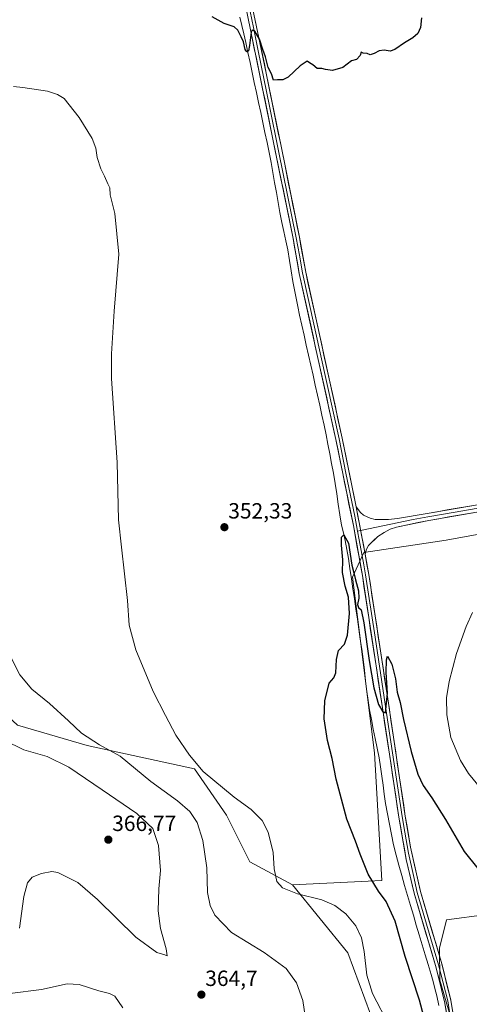
# Model space of a CAD drawing. Units: metres. Extents: x 618310 to 621779, y 4692422 to 4694794.
# Drawn here: x 620713 to 620918, y 4693360 to 4693807 of the extents above; entities that cross this region are included whole.
import ezdxf
from ezdxf.enums import TextEntityAlignment as Align

# ---------------------------------------------------------------- set-up
doc = ezdxf.new("R2010")
doc.units = ezdxf.units.M
doc.header["$MEASUREMENT"] = 0
for name, color, linetype, lineweight in [('Carátula', 7, 'Continuous', 5), ('Corriente natural lineal', 142, 'Continuous', 13), ('Cultivos herbáceos CxS', 92, 'Continuous', 0), ('Curva de nivel maestra', 36, 'Continuous', 30), ('Curva de nivel normal', 36, 'Continuous', 0), ('Layer 0', 7, 'Continuous', 0), ('Matorral CxS', 135, 'Continuous', 0), ('Punto de cota en terreno', 7, 'Continuous', 0), ('Rótulo de punto de cota en terreno', 19, 'Continuous', 0)]:
    doc.layers.add(name, color=color, linetype=linetype, lineweight=lineweight)
doc.styles.add('Arial', font='txt', dxfattribs={"height": 0.2})

# ---------------------------------------------------------------- blocks, each defined once
blk = doc.blocks.new('*U151')
at = {"layer": 'Cultivos herbáceos CxS', "color": 92, "linetype": 'Continuous', "lineweight": 0}
for points in [[(620912.5265, 4693342.5544, 347.482), (620904.3091, 4693370.6974, 347.8933), (620904.0521, 4693385.209, 347.7823), (620907.3091, 4693398.1208, 347.628), (620925.6643, 4693400.5627, 349.2048)], [(620963.6415, 4693581.0061, 356.5629), (620907.1359, 4693570.7275, 351.7829), (620869.6365, 4693565.0751, 350.2964), (620864.5743, 4693553.8971, 349.9953), (620874.5615, 4693474.0877, 349.1695), (620877.8539, 4693416.0431, 349.3312), (620837.2723, 4693413.9886, 354.631), (620817.7883, 4693424.5182, 356.4062), (620807.2251, 4693445.6455, 357.051), (620792.7003, 4693466.7727, 355.1963), (620743.8447, 4693477.3363, 361.1079), (620712.1543, 4693486.5799, 363.2317)]]:
    blk.add_polyline3d(points, dxfattribs=at)
blk = doc.blocks.new('5PATER')
at = {"layer": 'Carátula', "linetype": 'Continuous', "lineweight": 5}
h = blk.add_hatch(color=250, dxfattribs=at)
edge = h.paths.add_edge_path()
edge.add_ellipse((0, 0.01), major_axis=(-1.33, -1.34), ratio=0.999422, start_angle=0, end_angle=360)

msp = doc.modelspace()

# ---------------------------------------------------------------- linework, layer by layer
at = {"layer": 'Corriente natural lineal', "color": 142, "linetype": 'Continuous', "lineweight": 13}
msp.add_polyline3d([(620813.28, 4693808.63, 349.72), (620814.18, 4693804.8, 349.89), (620815.07, 4693800.98, 349.88), (620815.96, 4693797.15, 349.78), (620816.93, 4693792.6, 349.85), (620817.9, 4693788.04, 350.16), (620818.88, 4693783.49, 350.35), (620819.85, 4693778.93, 350.35), (620820.82, 4693774.38, 350.18), (620821.79, 4693769.82, 350.16), (620822.76, 4693765.27, 350.45), (620823.73, 4693760.71, 350.64), (620824.71, 4693756.16, 350.63), (620825.68, 4693751.6, 350.42), (620826.65, 4693747.05, 350.32), (620827.46, 4693742.51, 350.59), (620828.27, 4693737.97, 350.76), (620829.08, 4693733.43, 350.81), (620829.89, 4693728.89, 350.76), (620830.7, 4693724.35, 350.69), (620831.51, 4693719.81, 350.71), (620832.32, 4693715.27, 350.76), (620833.24, 4693711.09, 350.83), (620834.17, 4693706.9, 350.86), (620835.09, 4693702.72, 350.77), (620835.88, 4693697.95, 350.66), (620836.67, 4693693.18, 350.58), (620837.46, 4693688.41, 350.76), (620838.21, 4693684.59, 350.78), (620838.96, 4693680.77, 350.78), (620839.71, 4693676.94, 350.68), (620840.46, 4693673.12, 350.49), (620841.48, 4693668.57, 350.4), (620842.5, 4693664.03, 350.55), (620843.52, 4693659.48, 350.65), (620844.54, 4693654.93, 350.55), (620845.56, 4693650.38, 350.39), (620846.57, 4693645.84, 350.3), (620847.59, 4693641.29, 350.46), (620848.61, 4693636.74, 350.5), (620849.63, 4693632.19, 350.34), (620850.65, 4693627.65, 350.14), (620851.67, 4693623.1, 350.05), (620852.51, 4693618.72, 350.2), (620853.36, 4693614.34, 350.25), (620854.2, 4693609.95, 350.23), (620855.05, 4693605.57, 350.15), (620855.89, 4693601.19, 350.01), (620856.62, 4693596.48, 349.9), (620857.35, 4693591.76, 350.03), (620858.09, 4693587.05, 350.12), (620858.82, 4693582.33, 350.11), (620859.55, 4693577.62, 350.2), (620860.4, 4693574.1, 349.94), (620861.25, 4693570.57, 349.72), (620861.99, 4693566.48, 349.75), (620862.72, 4693562.38, 349.92), (620863.39, 4693557.8, 349.95), (620864.06, 4693553.22, 349.85), (620864.73, 4693548.64, 349.84), (620865.4, 4693544.06, 349.8), (620866.08, 4693539.48, 349.84), (620866.75, 4693534.89, 349.65), (620867.42, 4693530.31, 349.7), (620868.09, 4693525.73, 349.75), (620868.76, 4693521.15, 349.72), (620869.43, 4693516.57, 349.7), (620869.96, 4693511.68, 349.54), (620870.48, 4693506.78, 349.22), (620871.01, 4693501.89, 349.17), (620871.63, 4693497.76, 349.14), (620872.25, 4693493.63, 349.29), (620873.13, 4693489.25, 349.3), (620874.01, 4693484.87, 349.19), (620874.88, 4693480.5, 349.08), (620875.76, 4693476.12, 348.9), (620876.64, 4693471.74, 348.73), (620877.24, 4693467.6, 348.81), (620877.83, 4693463.47, 348.85), (620878.43, 4693459.33, 348.96), (620879.02, 4693455.2, 348.95), (620879.62, 4693451.06, 348.79), (620880.5, 4693446.35, 348.61), (620881.38, 4693441.63, 348.58), (620882.25, 4693436.92, 348.59), (620883.13, 4693432.2, 348.68), (620884.39, 4693427.56, 348.65), (620885.65, 4693422.93, 348.63), (620886.91, 4693418.29, 348.6), (620888.17, 4693413.65, 348.59), (620889.52, 4693409.16, 348.65), (620890.87, 4693404.67, 348.43), (620892.22, 4693400.18, 348.52), (620893.57, 4693395.69, 348.62), (620894.93, 4693391.21, 348.48), (620896.28, 4693386.72, 348.1), (620897.63, 4693382.23, 348.27), (620898.98, 4693377.74, 348.52), (620900.33, 4693373.25, 348.25), (620901.17, 4693370.02, 348.02), (620902.01, 4693366.8, 348.06), (620902.85, 4693363.57, 348.26), (620903.78, 4693359.13, 348.39)], dxfattribs=at)
at = {"layer": 'Cultivos herbáceos CxS', "color": 92, "linetype": 'Continuous', "lineweight": 0}
for points in [[(620637.71, 4693612.36, 367.73), (620642.17, 4693588.25, 365.15), (620658.02, 4693572.41, 364.28), (620679.14, 4693548.64, 362.59), (620687.07, 4693523.55, 362.24), (620696.31, 4693501.11, 362.62), (620712.15, 4693486.58, 363.23), (620743.84, 4693477.34, 361.11), (620792.7, 4693466.77, 355.2), (620807.23, 4693445.65, 357.05), (620817.79, 4693424.52, 356.41), (620837.27, 4693413.99, 354.63)], [(620637.71, 4693612.36, 367.73), (620642.17, 4693588.25, 365.15), (620658.02, 4693572.41, 364.28), (620679.14, 4693548.64, 362.59), (620687.07, 4693523.55, 362.24), (620696.31, 4693501.11, 362.62), (620712.15, 4693486.58, 363.23), (620743.84, 4693477.34, 361.11), (620792.7, 4693466.77, 355.2), (620807.23, 4693445.65, 357.05), (620817.79, 4693424.52, 356.41), (620837.27, 4693413.99, 354.63)], [(620995.49, 4693591.8, 358.5), (620980.74, 4693586.8, 357.82), (620963.64, 4693581.01, 356.56), (620907.14, 4693570.73, 351.78), (620869.64, 4693565.08, 350.3), (620864.57, 4693553.9, 350), (620874.56, 4693474.09, 349.17), (620877.85, 4693416.04, 349.33), (620837.27, 4693413.99, 354.63)], [(620712.15, 4693486.58, 363.23), (620743.84, 4693477.34, 361.11), (620792.7, 4693466.77, 355.2), (620807.23, 4693445.65, 357.05), (620817.79, 4693424.52, 356.41), (620837.27, 4693413.99, 354.63), (620862.44, 4693383.15, 356.69), (620875.29, 4693348.21, 356.41)], [(620667.28, 4693367.79, 359.47), (620670.61, 4693348.49, 358), (620674.07, 4693324.27, 355.53), (620668.3, 4693303.52, 353.87), (620654.47, 4693286.22, 352.65), (620632.56, 4693257.4, 349.61), (620632.56, 4693244.72, 349.16), (620642.93, 4693233.19, 349.07), (620662.54, 4693236.64, 349.94), (620724.8, 4693255.09, 350.56), (620746.71, 4693255.09, 350.99), (620768.61, 4693258.55, 350.6), (620792.83, 4693267.77, 350.86), (620776.15, 4693293.55, 354.7), (620802.85, 4693298.36, 356.88), (620844.46, 4693317.37, 357.15), (620878.88, 4693331.76, 356.66), (620875.29, 4693348.21, 356.41), (620862.44, 4693383.15, 356.69), (620837.27, 4693413.99, 354.63)], [(620912.53, 4693342.55, 347.48), (620904.31, 4693370.7, 347.89), (620904.05, 4693385.21, 347.78), (620907.31, 4693398.12, 347.63), (620925.66, 4693400.56, 349.2)]]:
    msp.add_polyline3d(points, dxfattribs=at)
at = {"layer": 'Curva de nivel maestra', "color": 36, "linetype": 'Continuous', "lineweight": 30}
for points in [[(620895.94, 4693808.35, 350), (620895.45, 4693803.91, 350), (620894.24, 4693801.24, 350), (620892.02, 4693799.24, 350), (620888.15, 4693796.9, 350), (620883.82, 4693793.84, 350), (620881.65, 4693793.07, 350), (620879.02, 4693793.57, 350), (620876.7, 4693793.34, 350), (620874.42, 4693792.01, 350), (620872.55, 4693791.52, 350), (620871.27, 4693792.15, 350), (620869.41, 4693792.29, 350), (620868.48, 4693792.7, 350), (620868.02, 4693791.16, 350), (620866.35, 4693789.34, 350), (620864.02, 4693788.74, 350), (620860.13, 4693785.74, 350), (620855.4, 4693784.28, 350), (620852.2, 4693784.74, 350), (620850.51, 4693785.29, 350), (620848.41, 4693785.2, 350), (620846.43, 4693786.87, 350), (620845.02, 4693787.9, 350), (620843.95, 4693788.65, 350), (620840.75, 4693786.4, 350), (620835.31, 4693781.38, 350), (620832.8, 4693780.04, 350), (620830.46, 4693780.1, 350), (620828.61, 4693780.01, 350), (620827.7, 4693782.84, 350), (620826.23, 4693785.76, 350), (620824.9, 4693790.53, 350), (620823.71, 4693793.84, 350), (620822.18, 4693798.6, 350), (620820.07, 4693802.23, 350), (620818.93, 4693802.63, 350), (620818.5, 4693801.72, 350), (620817.72, 4693795.78, 350), (620817.2, 4693793.34, 350), (620816.41, 4693792.8, 350), (620815.76, 4693793.91, 350), (620815, 4693797.38, 350), (620813.86, 4693799.69, 350), (620812.43, 4693802.73, 350), (620810.63, 4693804.19, 350), (620806.17, 4693805.73, 350), (620800.68, 4693808.82, 350)], [(620898.34, 4693349, 350), (620895.04, 4693361.58, 350), (620888.55, 4693381.38, 350), (620883.88, 4693397.48, 350), (620879.85, 4693406.45, 350), (620876.31, 4693411.19, 350), (620871.74, 4693418.87, 350), (620868.01, 4693427.88, 350), (620865.91, 4693433.93, 350), (620862, 4693443.85, 350), (620857.08, 4693462.07, 350), (620855.22, 4693471.5, 350), (620853.22, 4693479.68, 350), (620851.64, 4693489.47, 350), (620851.99, 4693497.68, 350), (620853.98, 4693505.69, 350), (620856.09, 4693508.15, 350), (620857.01, 4693510.36, 350), (620857.2, 4693516.45, 350), (620858.24, 4693520.5, 350), (620860.86, 4693523.45, 350), (620862.22, 4693527.54, 350), (620863.22, 4693537.37, 350), (620862.73, 4693544.78, 350), (620861.24, 4693549.86, 350), (620860.05, 4693556.1, 350), (620860.14, 4693561.86, 350), (620859.46, 4693568.42, 350), (620859.58, 4693572.08, 350), (620860.66, 4693573.17, 350), (620862.79, 4693569.32, 350), (620864.2, 4693559.36, 350), (620865.14, 4693555.82, 350), (620865.86, 4693552.7, 350), (620867.22, 4693547.74, 350), (620867.38, 4693544.32, 350), (620866.84, 4693541.52, 350), (620867.24, 4693540.06, 350), (620868.47, 4693539, 350), (620869.74, 4693533.11, 350), (620872.17, 4693516.04, 350), (620874.28, 4693503.64, 350), (620876.33, 4693496.06, 350), (620878.35, 4693492.7, 350), (620879.6, 4693492.18, 350), (620880.46, 4693501.2, 350), (620879.82, 4693510.54, 350), (620879.97, 4693516.36, 350), (620880.39, 4693517.93, 350), (620882.45, 4693514.34, 350), (620884.07, 4693507.68, 350), (620884.91, 4693501.57, 350), (620886.21, 4693496.87, 350), (620887.77, 4693489.2, 350), (620891.29, 4693474.58, 350), (620894.24, 4693464.38, 350), (620896.75, 4693459.15, 350), (620900.67, 4693453.63, 350), (620906.81, 4693443.72, 350), (620915.36, 4693429.17, 350), (620921.55, 4693421.45, 350)]]:
    msp.add_polyline3d(points, dxfattribs=at)
at = {"layer": 'Curva de nivel normal', "color": 36, "linetype": 'Continuous', "lineweight": 0}
for points in [[(620881.34, 4693349.74, 355), (620873.66, 4693364.58, 355), (620871.03, 4693372.86, 355), (620869.92, 4693383.62, 355), (620868.69, 4693389.94, 355), (620866.12, 4693395.42, 355), (620861.53, 4693400.85, 355), (620856.52, 4693404.66, 355), (620850.54, 4693407.14, 355), (620839.58, 4693409.95, 355), (620832.68, 4693412.66, 355), (620830.07, 4693415.55, 355), (620828.89, 4693421.27, 355), (620828.5, 4693428.72, 355), (620826.18, 4693437.96, 355), (620823.48, 4693443.3, 355), (620818.44, 4693448.24, 355), (620810.73, 4693453.92, 355), (620796.53, 4693465.47, 355), (620790.34, 4693472.97, 355), (620784.16, 4693482.12, 355), (620779.5, 4693491.06, 355), (620773.82, 4693501.93, 355), (620765.98, 4693520.8, 355), (620762.86, 4693532.05, 355), (620762.16, 4693543.24, 355), (620760.73, 4693555.4, 355), (620759.36, 4693567.63, 355), (620758.09, 4693580.06, 355), (620757.48, 4693606.13, 355), (620754.93, 4693644.22, 355), (620754.85, 4693655.48, 355), (620756.1, 4693674.96, 355), (620758.23, 4693700.86, 355), (620756.39, 4693719.28, 355), (620754.23, 4693727.79, 355), (620754.06, 4693730.95, 355), (620753.22, 4693732.78, 355), (620751.72, 4693736.28, 355), (620750.05, 4693739.6, 355), (620748.42, 4693744.71, 355), (620747.81, 4693748.97, 355), (620746.06, 4693753.35, 355), (620740.12, 4693763.01, 355), (620733.34, 4693771.56, 355), (620730.26, 4693773.48, 355), (620725.69, 4693774.89, 355), (620714.6, 4693776.67, 355), (620710.34, 4693777.02, 355)], [(620922.98, 4693457.78, 355), (620917.25, 4693464.61, 355), (620913.61, 4693470.53, 355), (620909.32, 4693481, 355), (620907.4, 4693491.38, 355), (620907.35, 4693499, 355), (620908.5, 4693506.54, 355), (620911.93, 4693519.21, 355), (620916.33, 4693531.54, 355), (620919.08, 4693537.88, 355)], [(620842.94, 4693354.31, 360), (620841.96, 4693361.47, 360), (620839, 4693369.5, 360), (620834.31, 4693375.98, 360), (620824.32, 4693383.19, 360), (620809.51, 4693392.35, 360), (620801.89, 4693400.23, 360), (620799.72, 4693404.55, 360), (620798.63, 4693410.44, 360), (620798.19, 4693421.68, 360), (620796.38, 4693434.2, 360), (620793.91, 4693442.42, 360), (620790.5, 4693447.36, 360), (620784.93, 4693452.13, 360), (620772.78, 4693460.98, 360), (620758.79, 4693472.45, 360), (620749.35, 4693477.74, 360), (620741.27, 4693483.05, 360), (620735.36, 4693488.64, 360), (620726.64, 4693496.43, 360), (620718.67, 4693503.03, 360), (620713.21, 4693509.51, 360), (620708.71, 4693518.21, 360)], [(620712.95, 4693394.31, 365), (620715.05, 4693408.64, 365), (620716.62, 4693414.92, 365), (620718.71, 4693417.43, 365), (620722.97, 4693419.22, 365), (620727.67, 4693419.99, 365), (620730.53, 4693419.65, 365), (620739.53, 4693415.1, 365), (620748.57, 4693407.35, 365), (620765.9, 4693390.27, 365), (620775.54, 4693383.16, 365), (620779.14, 4693382.18, 365), (620780.21, 4693381.72, 365), (620779.74, 4693384.86, 365), (620777.2, 4693394.19, 365), (620776.15, 4693402.18, 365), (620776.43, 4693412.15, 365), (620777.15, 4693420.52, 365), (620776.3, 4693431.96, 365), (620773.73, 4693439.62, 365), (620766.45, 4693446.41, 365), (620750.64, 4693457.17, 365), (620735.44, 4693467.54, 365), (620725.59, 4693472.4, 365), (620714.92, 4693475.36, 365), (620706, 4693479.86, 365)], [(620708.57, 4693364.54, 360), (620722.96, 4693366.34, 360), (620734.75, 4693368.93, 360), (620740.22, 4693368.74, 360), (620749.05, 4693365.8, 360), (620754.01, 4693364.56, 360), (620756.35, 4693363.42, 360), (620760.1, 4693358.03, 360)]]:
    msp.add_polyline3d(points, dxfattribs=at)
at = {"layer": 'Layer 0', "linetype": 'Continuous', "lineweight": 0}
for points in [[(620909.73, 4693307.02), (620910.7, 4693320.56), (620910.47, 4693326.68), (620909.49, 4693340.1), (620908.08, 4693351.08), (620906.4, 4693360.93), (620902.3, 4693377.29), (620892.56, 4693410.17), (620889.02, 4693425.59), (620885.62, 4693444.79), (620881.35, 4693473.42), (620869.02, 4693554.68), (620864.93, 4693577.38), (620856.96, 4693616.57), (620840.34, 4693692.06), (620837.48, 4693707.93), (620828.35, 4693753.14), (620817.97, 4693803.58), (620811.73, 4693833.93)], [(620816.38, 4693825.93), (620820.87, 4693804.18), (620825.32, 4693783.14), (620833.53, 4693742.45), (620840.39, 4693708.48), (620843.24, 4693692.64), (620859.86, 4693617.18), (620866.17, 4693585.98)], [(620817.18, 4693814.76), (620819.42, 4693803.88), (620821.65, 4693793.36), (620826.84, 4693768.14), (620830.94, 4693747.8), (620838.94, 4693708.21), (620840.36, 4693700.29), (620841.79, 4693692.35), (620850.1, 4693654.61), (620858.41, 4693616.88), (620861.57, 4693601.28), (620865.55, 4693581.68), (620866.86, 4693574.84)], [(620866.17, 4693585.98), (620868.24, 4693583.28), (620869.55, 4693582.15), (620872.62, 4693580.76), (620874.82, 4693580.13), (620880.99, 4693580.2), (620885.04, 4693580.58), (620898.44, 4693582.9), (620921.39, 4693586.88)], [(620866.17, 4693585.98), (620870.32, 4693564.31)], [(620866.17, 4693585.98), (620870.32, 4693564.31)], [(620921.69, 4693585.27), (620910.34, 4693583.3), (620898.86, 4693581.31), (620892.16, 4693580.15), (620868.25, 4693575.13)], [(620921.98, 4693583.65), (620899.28, 4693579.72), (620884.6, 4693576.72), (620881.62, 4693575.77), (620878.89, 4693574.31), (620876.06, 4693572.48), (620871.86, 4693568.36), (620870.95, 4693566.59), (620870.32, 4693564.31)], [(620868.25, 4693575.13), (620866.86, 4693574.84)], [(620866.86, 4693574.84), (620867.63, 4693570.85), (620869.67, 4693559.5), (620870.48, 4693554.93), (620874.8, 4693526.64), (620880.97, 4693486.01), (620887.08, 4693445.03), (620888.3, 4693437.93), (620890, 4693428.33), (620892.23, 4693418.25), (620894, 4693410.54), (620903.73, 4693377.68), (620907.85, 4693361.24), (620908.69, 4693356.31), (620909.62, 4693350.78), (620910.33, 4693345.29), (620910.97, 4693340.25), (620911.46, 4693333.47), (620911.95, 4693326.76), (620912.06, 4693323.7), (620912.44, 4693313.91), (620912.27, 4693304.88), (620912.59, 4693299.48), (620913.43, 4693293.55)], [(620870.32, 4693564.31), (620871.94, 4693555.17), (620880.58, 4693498.59), (620888.54, 4693445.26), (620890.98, 4693431.07), (620895.43, 4693410.91), (620905.16, 4693378.07), (620909.3, 4693361.54), (620911.16, 4693350.48), (620912.44, 4693340.4), (620913.42, 4693326.84), (620914.18, 4693307.25), (620915.83, 4693294.8), (620917.1, 4693289.12), (620925.47, 4693262.42), (620945.59, 4693194.74), (620969.37, 4693113.66), (620976, 4693092.79), (620982.75, 4693069.98), (620995.55, 4693029.06), (620998.74, 4693016.23), (621001.48, 4693007.94)]]:
    msp.add_lwpolyline(points, dxfattribs=at)
for points in [[(620907.24, 4693356.01, 347.77), (620906.4, 4693360.93, 347.96), (620905.38, 4693365.02, 348.09), (620904.35, 4693369.11, 347.98), (620903.33, 4693373.2, 347.94), (620902.3, 4693377.29, 348.01), (620900.91, 4693381.99, 348.2), (620899.52, 4693386.68, 348.1), (620898.13, 4693391.38, 348.11), (620896.73, 4693396.08, 348.35), (620895.34, 4693400.78, 348.46), (620893.95, 4693405.47, 348.42), (620892.56, 4693410.17, 348.5), (620891.68, 4693414.03, 348.63), (620890.79, 4693417.88, 348.76), (620889.91, 4693421.74, 348.75), (620889.02, 4693425.59, 348.71), (620888.17, 4693430.39, 348.76), (620887.32, 4693435.19, 348.95), (620886.47, 4693439.99, 349.09), (620885.62, 4693444.79, 349.05), (620884.91, 4693449.56, 349.03), (620884.2, 4693454.33, 349.14), (620883.49, 4693459.11, 349.24), (620882.77, 4693463.88, 349.24), (620882.06, 4693468.65, 349.47), (620881.35, 4693473.42, 349.59), (620880.62, 4693478.2, 349.58), (620879.9, 4693482.98, 349.57), (620879.17, 4693487.76, 349.62), (620878.45, 4693492.54, 349.77), (620877.72, 4693497.32, 349.92), (620877, 4693502.1, 350.07), (620876.27, 4693506.88, 350.13), (620875.55, 4693511.66, 350.08), (620874.82, 4693516.44, 350.08), (620874.1, 4693521.22, 350.08), (620873.37, 4693526, 350.15), (620872.65, 4693530.78, 350.21), (620871.92, 4693535.56, 350.25), (620871.2, 4693540.34, 350.26), (620870.47, 4693545.12, 350.17), (620869.75, 4693549.9, 350.08), (620869.02, 4693554.68, 350.08), (620868.2, 4693559.22, 350.25), (620867.38, 4693563.76, 350.33), (620866.57, 4693568.3, 350.41), (620865.75, 4693572.84, 350.37), (620864.93, 4693577.38, 350.41), (620863.93, 4693582.28, 350.27), (620862.94, 4693587.18, 350.29), (620861.94, 4693592.08, 350.4), (620860.95, 4693596.98, 350.44), (620859.95, 4693601.87, 350.39), (620858.95, 4693606.77, 350.31), (620857.96, 4693611.67, 350.3), (620856.96, 4693616.57, 350.5), (620855.92, 4693621.29, 350.61), (620854.88, 4693626.01, 350.53), (620853.84, 4693630.72, 350.46), (620852.81, 4693635.44, 350.52), (620851.77, 4693640.16, 350.77), (620850.73, 4693644.88, 350.85), (620849.69, 4693649.6, 350.75), (620848.65, 4693654.32, 350.63), (620847.61, 4693659.03, 350.72), (620846.57, 4693663.75, 351), (620845.53, 4693668.47, 350.93), (620844.5, 4693673.19, 350.78), (620843.46, 4693677.91, 350.78), (620842.42, 4693682.62, 350.86), (620841.38, 4693687.34, 351.01), (620840.34, 4693692.06, 350.93), (620839.63, 4693696.03, 350.84), (620838.91, 4693700, 350.77), (620838.2, 4693703.96, 350.75), (620837.48, 4693707.93, 350.84), (620836.57, 4693712.45, 350.96), (620835.65, 4693716.97, 350.93), (620834.74, 4693721.49, 350.82), (620833.83, 4693726.01, 350.72), (620832.92, 4693730.54, 350.68), (620832, 4693735.06, 350.71), (620831.09, 4693739.58, 350.77), (620830.18, 4693744.1, 350.68), (620829.26, 4693748.62, 350.49), (620828.35, 4693753.14, 350.42), (620827.41, 4693757.73, 350.48), (620826.46, 4693762.31, 350.55), (620825.52, 4693766.9, 350.48), (620824.58, 4693771.48, 350.32), (620823.63, 4693776.07, 350.22), (620822.69, 4693780.65, 350.19), (620821.74, 4693785.24, 350.19), (620820.8, 4693789.82, 350.18), (620819.86, 4693794.41, 350.01), (620818.91, 4693798.99, 349.88), (620817.97, 4693803.58, 349.84), (620817.08, 4693807.92, 349.82)], [(620819.97, 4693808.53, 349.68), (620820.87, 4693804.18, 349.75), (620821.76, 4693799.97, 349.95), (620822.65, 4693795.76, 350.04), (620823.54, 4693791.56, 350.03), (620824.43, 4693787.35, 350.01), (620825.32, 4693783.14, 350.1), (620826.23, 4693778.62, 350.27), (620827.14, 4693774.1, 350.36), (620828.06, 4693769.58, 350.37), (620828.97, 4693765.06, 350.36), (620829.88, 4693760.53, 350.37), (620830.79, 4693756.01, 350.47), (620831.71, 4693751.49, 350.63), (620832.62, 4693746.97, 350.63), (620833.53, 4693742.45, 350.57), (620834.51, 4693737.6, 350.5), (620835.49, 4693732.74, 350.53), (620836.47, 4693727.89, 350.73), (620837.45, 4693723.04, 350.76), (620838.43, 4693718.19, 350.72), (620839.41, 4693713.33, 350.62), (620840.39, 4693708.48, 350.6), (620841.1, 4693704.52, 350.69), (620841.82, 4693700.56, 350.82), (620842.53, 4693696.6, 350.85), (620843.24, 4693692.64, 350.82), (620844.28, 4693687.92, 350.7), (620845.32, 4693683.21, 350.73), (620846.36, 4693678.49, 350.9), (620847.4, 4693673.78, 350.9), (620848.43, 4693669.06, 350.82), (620849.47, 4693664.34, 350.73), (620850.51, 4693659.63, 350.68), (620851.55, 4693654.91, 350.86), (620852.59, 4693650.19, 350.9), (620853.63, 4693645.48, 350.78), (620854.67, 4693640.76, 350.64), (620855.71, 4693636.05, 350.63), (620856.74, 4693631.33, 350.76), (620857.78, 4693626.61, 350.66), (620858.82, 4693621.9, 350.51), (620859.86, 4693617.18, 350.41), (620860.76, 4693612.72, 350.42), (620861.66, 4693608.27, 350.56), (620862.56, 4693603.81, 350.49), (620863.47, 4693599.35, 350.39), (620864.37, 4693594.89, 350.33), (620865.27, 4693590.44, 350.37), (620866.17, 4693585.98, 350.48), (620867, 4693581.65, 350.54), (620867.83, 4693577.31, 350.56), (620868.66, 4693572.98, 350.51), (620869.49, 4693568.64, 350.37), (620870.32, 4693564.31, 350.24), (620871.13, 4693559.74, 350.19), (620871.94, 4693555.17, 350.18), (620872.66, 4693550.46, 350.2), (620873.38, 4693545.74, 350.18), (620874.1, 4693541.03, 350.13), (620874.82, 4693536.31, 350.08), (620875.54, 4693531.6, 350.12), (620876.26, 4693526.88, 350.23), (620876.98, 4693522.17, 350.23), (620877.7, 4693517.45, 350.18), (620878.42, 4693512.74, 350.1), (620879.14, 4693508.02, 350), (620879.86, 4693503.31, 349.92), (620880.58, 4693498.59, 349.81), (620881.3, 4693493.74, 349.73), (620882.03, 4693488.89, 349.77), (620882.75, 4693484.05, 349.74), (620883.47, 4693479.2, 349.58), (620884.2, 4693474.35, 349.43), (620884.92, 4693469.5, 349.27), (620885.65, 4693464.65, 349.18), (620886.37, 4693459.8, 349.26), (620887.09, 4693454.96, 349.21), (620887.82, 4693450.11, 349.12), (620888.54, 4693445.26, 348.99), (620889.35, 4693440.53, 348.87), (620890.17, 4693435.8, 348.77), (620890.98, 4693431.07, 348.77), (620891.87, 4693427.04, 348.82), (620892.76, 4693423.01, 348.69), (620893.65, 4693418.97, 348.53), (620894.54, 4693414.94, 348.38), (620895.43, 4693410.91, 348.38), (620896.82, 4693406.22, 348.42), (620898.21, 4693401.53, 348.24), (620899.6, 4693396.84, 348.06), (620900.99, 4693392.14, 347.97), (620902.38, 4693387.45, 348.03), (620903.77, 4693382.76, 347.96), (620905.16, 4693378.07, 347.81), (620906.2, 4693373.94, 347.9), (620907.23, 4693369.81, 347.93), (620908.27, 4693365.67, 347.86), (620909.3, 4693361.54, 347.73), (620909.92, 4693357.85, 347.67)], [(620921.98, 4693583.65, 352.51), (620917.44, 4693582.86, 352.34), (620912.9, 4693582.08, 352.13), (620908.36, 4693581.29, 351.91), (620903.82, 4693580.51, 351.65), (620899.28, 4693579.72, 351.44), (620894.39, 4693578.72, 351.28), (620889.49, 4693577.72, 351.1), (620884.6, 4693576.72, 350.88), (620881.62, 4693575.77, 350.67), (620878.89, 4693574.31, 350.54), (620876.06, 4693572.48, 350.43), (620873.96, 4693570.42, 350.37), (620871.86, 4693568.36, 350.32), (620870.95, 4693566.59, 350.29), (620870.32, 4693564.31, 350.24), (620869.49, 4693568.64, 350.37), (620868.66, 4693572.98, 350.51), (620867.83, 4693577.31, 350.56), (620867, 4693581.65, 350.54), (620866.17, 4693585.98, 350.48), (620868.24, 4693583.28, 350.42), (620869.55, 4693582.15, 350.38), (620872.62, 4693580.76, 350.43), (620874.82, 4693580.13, 350.56), (620877.91, 4693580.17, 350.64), (620880.99, 4693580.2, 350.72), (620885.04, 4693580.58, 350.85), (620889.51, 4693581.35, 351.01), (620893.97, 4693582.13, 351.22), (620898.44, 4693582.9, 351.46), (620903.03, 4693583.7, 351.75), (620907.62, 4693584.49, 352.02), (620912.21, 4693585.29, 352.16), (620916.8, 4693586.08, 352.31), (620921.39, 4693586.88, 352.51)]]:
    msp.add_polyline3d(points, dxfattribs=at)
at = {"layer": 'Matorral CxS', "color": 135, "linetype": 'Continuous', "lineweight": 0}
for points in [[(620995.49, 4693591.8, 358.5), (620980.74, 4693586.8, 357.82), (620963.64, 4693581.01, 356.56), (620907.14, 4693570.73, 351.78), (620869.64, 4693565.08, 350.3), (620864.57, 4693553.9, 350), (620874.56, 4693474.09, 349.17), (620877.85, 4693416.04, 349.33), (620837.27, 4693413.99, 354.63)], [(620875.29, 4693348.21, 356.41), (620862.44, 4693383.15, 356.69), (620837.27, 4693413.99, 354.63), (620877.85, 4693416.04, 349.33), (620874.56, 4693474.09, 349.17), (620864.57, 4693553.9, 350), (620869.64, 4693565.08, 350.3), (620907.14, 4693570.73, 351.78), (620963.64, 4693581.01, 356.56)], [(620667.28, 4693367.79, 359.47), (620670.61, 4693348.49, 358), (620674.07, 4693324.27, 355.53), (620668.3, 4693303.52, 353.87), (620654.47, 4693286.22, 352.65), (620632.56, 4693257.4, 349.61), (620632.56, 4693244.72, 349.16), (620642.93, 4693233.19, 349.07), (620662.54, 4693236.64, 349.94), (620724.8, 4693255.09, 350.56), (620746.71, 4693255.09, 350.99), (620768.61, 4693258.55, 350.6), (620792.83, 4693267.77, 350.86), (620776.15, 4693293.55, 354.7), (620802.85, 4693298.36, 356.88), (620844.46, 4693317.37, 357.15), (620878.88, 4693331.76, 356.66), (620875.29, 4693348.21, 356.41), (620862.44, 4693383.15, 356.69), (620837.27, 4693413.99, 354.63)], [(620925.66, 4693400.56, 349.2), (620907.31, 4693398.12, 347.63), (620904.05, 4693385.21, 347.78), (620904.31, 4693370.7, 347.89), (620912.53, 4693342.55, 347.48)], [(620912.53, 4693342.55, 347.48), (620904.31, 4693370.7, 347.89), (620904.05, 4693385.21, 347.78), (620907.31, 4693398.12, 347.63), (620925.66, 4693400.56, 349.2)]]:
    msp.add_polyline3d(points, dxfattribs=at)

# ---------------------------------------------------------------- block references
at = {"layer": 'Cultivos herbáceos CxS', "color": 92, "linetype": 'Continuous', "lineweight": 0}
msp.add_blockref('*U151', (0, 0), dxfattribs=at)
at = {"layer": 'Punto de cota en terreno', "linetype": 'Continuous', "lineweight": 0}
for p in [(620806.25, 4693576.64, 352.33), (620753.44, 4693434.53, 366.77), (620795.78, 4693364.06, 364.7)]:
    msp.add_blockref('5PATER', p, dxfattribs=at)

# ---------------------------------------------------------------- texts
at = {"layer": 'Rótulo de punto de cota en terreno', "color": 19, "linetype": 'Continuous', "lineweight": 0, "style": 'Arial'}
for s, p in [('352,33', (620808.01, 4693578.4)), ('366,77', (620755.2, 4693436.29)), ('364,7', (620797.54, 4693365.82))]:
    msp.add_text(s, height=7, dxfattribs=at).set_placement(p, align=Align.BOTTOM_LEFT)

doc.saveas('drawing.dxf')
